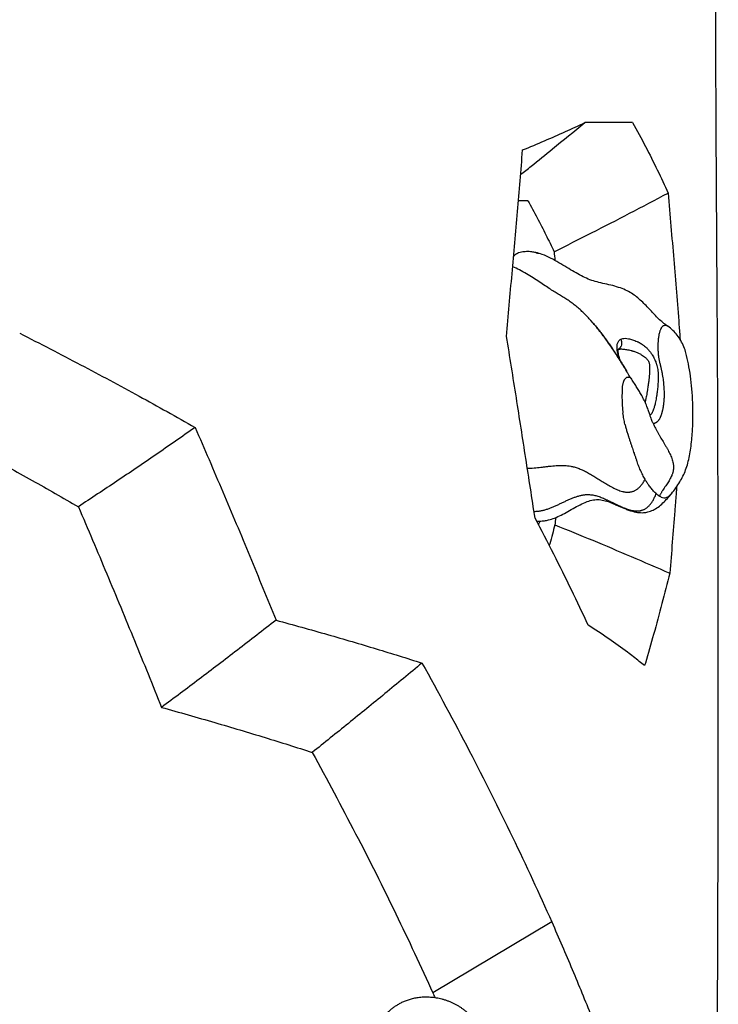
# Model space of a CAD drawing. Extents: x -110 to 150, y -127 to 157.
# Drawn here: x 31 to 41, y -41 to -26 of the extents above; entities that cross this region are included whole.
import ezdxf

# ---------------------------------------------------------------- set-up
doc = ezdxf.new("R2010")
doc.units = 0
doc.header["$LTSCALE"] = 10
doc.header["$MEASUREMENT"] = 0
doc.layers.add('PW_SITE', color=7, linetype='CONTINUOUS')

msp = doc.modelspace()

# ---------------------------------------------------------------- linework, layer by layer
at = {"layer": 'PW_SITE'}
for p, q in [((39.39918014712659, -27.96393771685018), (38.70991558852659, -27.96393771685017)), ((37.88932942962659, -29.09026095515017), (37.74978713142659, -29.09026095515017)), ((38.00372954722658, -29.83997782725017), (38.00405759582658, -29.84005224895017)), ((38.79413714982658, -30.81974055675017), (38.79441820102659, -30.82005405655017)), ((38.79907304792658, -30.82525936615017), (38.79956858722659, -30.82581489135017)), ((39.19150322442658, -31.25335699705018), (39.19149978462659, -31.25340566635018)), ((39.22852756102658, -31.23136617775017), (39.22855838832659, -31.23136615195018)), ((40.16759340112658, -31.28727190105018), (40.16764649122658, -31.28747519505018)), ((39.30930758862658, -31.54806005465018), (39.30942618082658, -31.54825838785018)), ((39.32183537882658, -31.56904680335018), (39.32190607082659, -31.56916551895018)), ((39.64555800942659, -32.17548072255018), (39.64565741452658, -32.17578677225018)), ((40.26139795302659, -32.42952401085018), (40.26139644352659, -32.42954770155018)), ((39.02644423452659, -33.42794885475018), (39.02649121222659, -33.42796332155018)), ((39.12376414272659, -33.46449508005018), (39.12427699812659, -33.46471454235018)), ((39.45565117792658, -33.58763207995018), (39.45580887692658, -33.58765897065018)), ((39.57244114932658, -33.59197262915018), (39.57255546982658, -33.59195988995018)), ((39.57210262172659, -35.80166823425018), (39.49559692842658, -35.74037728875018)), ((38.23199220142658, -39.50304502905018), (36.51683433802658, -40.52769997525018))]:
    msp.add_line(p, q, dxfattribs=at)
for points, start_tangent, end_tangent in [([(40.61892221062659, -30.40223318645018), (40.6087883176266, -28.81123593135018), (40.6005799001266, -27.21175349805018), (40.5952652780266, -25.60670383895018), (40.59342860872659, -23.99886603935018)], (-0.006734834513778423, 0.9999773207448618), (3.061515884555943e-16, 1)), ([(37.8122703394266, -28.35853448085017), (38.12982891212659, -28.22558158815017), (38.42908826102659, -28.09402766825017), (38.70991558852659, -27.96393771685017)], (0.9255519927670995, 0.3786205338922481), (0.9028368865835074, 0.4299832045838526)), ([(37.93300134902659, -28.59291330115017), (38.24241775382659, -28.34229469545017), (38.70991558852659, -27.96393771685017)], (0.7769765919490769, 0.6295294874453442), (0.7774696067775171, 0.6289205120976838)), ([(39.39918014712659, -27.96393771685018), (39.5848227715266, -28.30822489725018), (39.75526951682659, -28.64739470725018), (39.91058140402659, -28.98135392555018)], (0.4867692075964338, -0.8735306168280194), (0.4073142485824991, -0.9132880722431858)), ([(37.57983011932659, -31.05065837865017), (37.65878002082658, -30.14544942205017), (37.73625503532659, -29.24807493005017), (37.8122703394266, -28.35853448085017)], (0.08732338367015434, 0.9961800171978934), (0.08470855098198729, 0.9964057714558524)), ([(37.78186206212659, -28.71538983765017), (37.93300134902659, -28.59291330115017)], (0.7768810535894605, 0.6296473843142129), (0.7769765919608377, 0.6295294874308288)), ([(38.26621087552658, -29.82692989205017), (38.80669804892658, -29.55475117905017), (39.35480131042658, -29.27287949965018), (39.91058140402659, -28.98135392555018)], (0.8951129126447384, 0.4458395155396763), (0.8837492621145764, 0.4679607266768678)), ([(39.91058140402659, -28.98135392555018), (39.99192914272659, -29.93972119445018), (40.06792137222659, -30.88286809985018), (40.08435900702658, -31.09383827305018)], (0.08669390218598207, -0.9962349960344535), (0.07719301958666505, -0.9970161672345604)), ([(37.88932942962659, -29.09026095515017), (38.02227001862659, -29.33798425745017), (38.14790661532659, -29.58355903735017), (38.26621087552658, -29.82692989205017)], (0.4812539118940075, -0.8765812411218457), (0.4277169415305571, -0.9039127269420131)), ([(37.72208029382659, -29.85668739665017), (37.73129092532659, -29.85166754735017), (37.74069649492658, -29.84773318565017), (37.74354300802658, -29.84677924065017)], (0.8542818508599659, 0.519810080020839), (0.9535529860620497, 0.301225335541598)), ([(37.75351661802658, -29.84374641075017), (37.74354291852659, -29.84677895835017)], (-0.9601795758694986, -0.2793835751848518), (-0.9531719387905002, -0.3024289257038076)), ([(37.75628889822659, -29.84294970255017), (37.75351661802658, -29.84374641075017)], (-0.9620068948106544, -0.2730251533041651), (-0.9601795717080136, -0.2793835894869555)), ([(38.00405749072658, -29.84005271185017), (37.94425223542659, -29.82956965965017), (37.86751149332659, -29.82595944855017), (37.79698659272658, -29.83344966485017), (37.75628889822659, -29.84294970255017)], (-0.9751551194873411, 0.2215231205486903), (-0.9620068913849128, -0.2730251653747993)), ([(39.89893444922659, -30.89577560825018), (39.83502452812658, -30.85005533045018), (39.77368047952659, -30.79467641775018), (39.71556666072659, -30.73518708905018), (39.65636952422659, -30.67174220435018), (39.59380451032658, -30.60585740905018), (39.52734417252658, -30.54086006645018), (39.45688275222659, -30.48022413665018), (39.38274503312658, -30.42740160235018), (39.29839257422658, -30.38133816515018), (39.19660692542659, -30.34134712155018), (39.08277235502658, -30.30991607615018), (38.96698452012659, -30.28389878505018), (38.85887630782658, -30.25675275365018), (38.75909644552658, -30.22199577095017), (38.66037920722658, -30.17604889395017), (38.55786535652658, -30.11970428745017), (38.44965139002659, -30.05506314755017), (38.33525227402659, -29.98630801055017), (38.21506551972659, -29.92016277095017), (38.09447789962658, -29.86708300665017), (38.00372923852659, -29.83997918845017)], (-0.8554303731501841, 0.5179178281273361), (-0.975243742200613, 0.2211326373436186)), ([(38.00405759612659, -29.84005224745017), (38.00875151502659, -29.84114110575017), (38.02352508522658, -29.84485382755017), (38.03181121942659, -29.84711959725017)], (0.9751486985944652, -0.2215513837228763), (0.962670540406081, -0.2706758774517306)), ([(38.03181121942659, -29.84711959725017), (38.03973598512658, -29.84940525365017)], (0.962670539523199, -0.2706758805917386), (0.9589811448297082, -0.2834698641145161)), ([(38.26621087552658, -29.82692989205017), (38.27799994162659, -29.95369260145017)], (0.0928622287109554, -0.9956789675788247), (0.09234041000176002, -0.9957274972002665)), ([(37.68048209662659, -29.89440113575017), (37.68747068142659, -29.88626863165017), (37.69878870822659, -29.87467681925017), (37.71032915152659, -29.86479930915017), (37.72208029382659, -29.85668739665017)], (0.6344541166083012, 0.7729605254595997), (0.8542818515232233, 0.5198100789308086)), ([(38.79005120282659, -30.81519373855017), (38.75085152842659, -30.77258083155017), (38.69487815312658, -30.71509076625017), (38.64044173652658, -30.66330940335017), (38.58528369732659, -30.61532825585017), (38.52731787252658, -30.56989024565017), (38.46675328252658, -30.52745465045017), (38.40440048092658, -30.48788855465017), (38.34214297112658, -30.45049291875017), (38.27952410302659, -30.41253241315017), (38.21170531982659, -30.36918727485017), (38.13562660482658, -30.31902887715017), (38.05223937072658, -30.26388036535017), (37.96266305372659, -30.20597971755017), (37.86723909662659, -30.14753331355017), (37.76514038112659, -30.09086780955017), (37.66754057902659, -30.04478463685017)], (-0.6691738716588731, 0.7431058669456689), (-0.9211596275047742, 0.3891849697191114)), ([(40.62351546112659, -40.82932227565018), (40.63378167062658, -37.35816687685018), (40.63266235432658, -33.86937109715018), (40.61892221062659, -30.40223318645018)], (0.005297558639940041, 0.9999859678377775), (-0.006734834514631628, 0.999977320744856)), ([(38.79441806872659, -30.82005417515017), (38.79005120282659, -30.81519373855017)], (-0.6674857861536417, 0.7446225387959022), (-0.6691738725602677, 0.7431058661339546)), ([(38.79587885482658, -30.82168474445017), (38.79429057012658, -30.81991167055017), (38.79413714972658, -30.81974055685017)], (-0.6669204731871715, 0.7451289032401033), (-0.6675947436292677, 0.7445248540368363)), ([(38.79441818932658, -30.82005406715017), (38.79694720072658, -30.82288057775017), (38.79907060522659, -30.82526145305017)], (0.6674521324251969, -0.7446527049041437), (0.665056850044975, -0.7467927330981843)), ([(38.79907302692659, -30.82525929255017), (38.79587885482658, -30.82168474445017)], (-0.6657266129328299, 0.7461957362736551), (-0.6669204754322734, 0.7451289012306465)), ([(38.79907060522659, -30.82526145305017), (38.81028574072658, -30.83795131205018)], (0.6650568448038763, -0.7467927377656486), (0.6594390346351461, -0.751758045916016)), ([(39.30927580132659, -31.54801188555018), (39.26909876362659, -31.48071144725018), (39.21738495072658, -31.39530509405018), (39.16485672032658, -31.31145160165018), (39.11014222032659, -31.22791481895018), (39.05294408372659, -31.14494045875018), (38.99220899392658, -31.06160666225018), (38.92714920542659, -30.97742867065018), (38.85780885662659, -30.89292753155018), (38.79907428922658, -30.82525825845017)], (-0.5133146019329882, 0.8582005123759703), (-0.6658148981698452, 0.7461169622620026)), ([(38.79956859572658, -30.82581488375017), (38.81596234162659, -30.84440336655017), (38.83428426772659, -30.86564581945018), (38.87159270592659, -30.91033694755018), (38.90970225042659, -30.95783993825018), (38.94851089132658, -31.00799907135018), (38.98791661882659, -31.06065862645018), (39.02781742282659, -31.11566288335018), (39.06811129362659, -31.17285612155018), (39.10869622112659, -31.23208262075018), (39.14949294862659, -31.29322120255018), (39.19037675322659, -31.35608343725018), (39.23124545422658, -31.42051334405018), (39.27199687132659, -31.48635494215018), (39.30930759202658, -31.54806005265018)], (0.6655448751924071, -0.746357835830189), (0.5132104281427456, -0.8582628131554692)), ([(38.81028574072658, -30.83795131205018), (38.81502914712658, -30.84337556345018), (38.83334905852659, -30.86463345145018), (38.87065185652659, -30.90935754385018), (38.90875375482658, -30.95689207395018), (38.94755291342658, -31.00707626065018), (38.98694749232659, -31.05974932305018), (39.02683565152658, -31.11475047995018), (39.06711555112658, -31.17191895035018), (39.10768535112658, -31.23109395335018), (39.14846433972659, -31.29214674375018), (39.18932958532659, -31.35488616605017), (39.23017908962659, -31.41915118955018), (39.27091085432659, -31.48478078325018), (39.30929676872658, -31.54806726295018)], (0.6594390359211402, -0.7517580447879472), (0.5143948806557117, -0.8575534425067607)), ([(39.79241548362658, -30.97157864095018), (39.78728005222658, -30.98846297925018), (39.78191507302658, -31.00881989745018), (39.77718686632659, -31.03260061045018), (39.77311537292658, -31.05815341335018), (39.76981788602659, -31.08390486735018)], (-0.2996410873056825, -0.9540520000494043), (-0.1104885686382791, -0.9938773949538567)), ([(39.80308001342658, -30.94519505945018), (39.79924865862658, -30.95371382525018), (39.79242113072658, -30.97156892575018)], (-0.429534205841813, -0.9030505888441928), (-0.3249832158563959, -0.9457197837687626)), ([(39.82853637072658, -30.90694060905018), (39.82206018112659, -30.91423717355018), (39.81561021822658, -30.92299698965018), (39.80925484442659, -30.93330305045018), (39.80308448872658, -30.94519718625018)], (-0.7003003961031121, -0.7138482718462127), (-0.4300519377571511, -0.9028041486564622)), ([(39.82891235482658, -30.90662109105018), (39.82878706272659, -30.90674755445018), (39.82852203862659, -30.90693911435018)], (-0.7049739810649704, -0.7092331675982214), (-0.6992870881944128, -0.7148409391498082)), ([(39.82888727352659, -30.90660505215018), (39.83701891642659, -30.89938664175018), (39.84529459372659, -30.89389791485018), (39.84946645712658, -30.89178000195018), (39.85365026072658, -30.89006797645018), (39.85783794722659, -30.88875302855018), (39.86202145932658, -30.88782634865018), (39.86619345512658, -30.88727928445018), (39.87034945432659, -30.88710381465018), (39.87448569182659, -30.88729207525018), (39.87859840282658, -30.88783620245018), (39.88268382212658, -30.88872833235018), (39.88673818482658, -30.88996060125018), (39.89473868062659, -30.89341410015018), (39.89893476172659, -30.89577509245018)], (0.7040911712855759, 0.7101095848653965), (0.8543441579540371, -0.5197076676072881)), ([(39.89893476172659, -30.89577509245018), (39.90257593322659, -30.89813501475018), (39.90625914622659, -30.90081856585018)], (0.8543441571976919, -0.5197076688506391), (0.7925806473232586, -0.6097671010218939)), ([(40.16759332452659, -31.28727192105018), (40.13944999992658, -31.20199962965018), (40.09330072832658, -31.10828660425018), (40.04119203602659, -31.03235313505018), (39.98057246792659, -30.96512720095018), (39.90625327902659, -30.90082306305018)], (-0.2525897506990871, 0.9675734689633513), (-0.7926098475762982, 0.6097291443953434)), ([(30.55552729102659, -31.00381884985017), (31.43389945462659, -31.45797252725017), (32.27780528182659, -31.91146172525017), (33.08635075352659, -32.36379189105018)], (0.8917538810984502, -0.4525207349347116), (0.8683239887990015, -0.4959974299088573)), ([(37.99064074672658, -33.67234160005018), (37.85812424882658, -32.81041853195018), (37.72121154142658, -31.93652461025017), (37.57983011932659, -31.05065837865017)], (-0.1505447862033417, 0.9886031900348037), (-0.159008844608912, 0.9872771583178347)), ([(39.17810627712659, -31.16376852655018), (39.18499569752659, -31.14076984065018), (39.19401095792659, -31.12296055715018), (39.20445566872658, -31.10932091345018), (39.21578917892658, -31.09899269165018), (39.22771485352659, -31.09127834365018)], (0.2093905368414407, 0.9778320935013606), (0.8791720032790249, 0.4765045526019099)), ([(39.22771481582659, -31.09127835795018), (39.23756608032659, -31.12409494165018), (39.23907266152658, -31.15726264105018), (39.23211877892659, -31.18823260995018), (39.21723881542658, -31.21462489205018), (39.19557625192658, -31.23441131385018), (39.19518998442658, -31.23466066435018)], (0.3987645605450559, -0.9170533382815357), (-0.8415806939465122, -0.5401314058416776)), ([(39.22771481582659, -31.09127835795018), (39.25571703712659, -31.08087395525018), (39.29275281662659, -31.07732222715018), (39.33965633132659, -31.08242880255018), (39.39680296222659, -31.09733688635018), (39.46356531542659, -31.12329760395018)], (0.8773206798764107, 0.4799045995416098), (0.9096434572150189, -0.4153899141119197)), ([(39.46356527622659, -31.12329760955018), (39.47706673582658, -31.12984535725018), (39.49009589192659, -31.13656093585018), (39.50266025162659, -31.14335657575018)], (0.9056189022634014, -0.4240924473074614), (0.8755159332362569, -0.4831892493107086)), ([(39.76981789352659, -31.08390487535017), (39.76781304112659, -31.10385601885018), (39.76622747412658, -31.12425021075018), (39.76506987592659, -31.14491838125018), (39.76427312442658, -31.16570601555018), (39.76367683022659, -31.18658173255018)], (-0.1104886645298127, -0.9938773842936656), (-0.0273883740381398, -0.9996248681218105)), ([(39.21346602402659, -31.38912991995018), (39.20185430702659, -31.35607319355018), (39.18440551552658, -31.29357789065018), (39.17560232832659, -31.24096987545018), (39.17397067792659, -31.19882038385018)], (-0.3492013047713752, 0.9370477302389507), (0.03547882802666, 0.9993704282006021)), ([(39.17397067352658, -31.19882038575018), (39.17476499682658, -31.18613166235018), (39.17616366062659, -31.17447759135018), (39.17810642652658, -31.16376846395018)], (0.03539247399498342, 0.9993734901349518), (0.2093795576860056, 0.977834444485984)), ([(39.22026672722659, -31.40017080655018), (39.21724619272658, -31.39147040645018), (39.19974805702658, -31.33052242185018), (39.19194840022659, -31.28212512825018), (39.19149595382659, -31.25340539035018)], (-0.3333442076905883, 0.9428051968456338), (0.0718472082456278, 0.9974156499009375)), ([(39.19150278472658, -31.25335696615018), (39.19193845882658, -31.24854722075018), (39.19303937572658, -31.24129169485018), (39.19369256462659, -31.23835027335018)], (0.07023349742112922, 0.9975305788997129), (0.2423441819365678, 0.9701903408514722)), ([(39.19387719332659, -31.23842127115018), (39.19485194912659, -31.23569185665018)], (0.3258644555219529, 0.945416499024309), (0.3369710573231493, 0.9415150060017731)), ([(39.19450093492658, -31.23555868765018), (39.19524440302659, -31.23529069865018), (39.19886764192658, -31.23419941105018)], (0.9373313665397388, 0.3484392476469116), (0.9684427850610091, 0.2492359766632344)), ([(39.19485194912659, -31.23569185665018), (39.19532466222658, -31.23331397295018), (39.19470125572659, -31.23407131735018)], (0.3369710650971334, 0.9415150032194407), (-0.6094290938244651, -0.7928405764088335)), ([(39.19886764192658, -31.23419941105018), (39.21040072302658, -31.23229857075018), (39.22852767512659, -31.23137577505018)], (0.9684427864851497, 0.2492359711295276), (0.9999948245413377, 0.003217279990853631)), ([(39.22855838382658, -31.23135957175018), (39.25186551482659, -31.23204052315018), (39.30945724642659, -31.23858079325018), (39.37553649102659, -31.25307936275018)], (0.9999997657611566, 0.0006844542587283615), (0.9647446843752872, -0.2631875642381829)), ([(39.37553649102659, -31.25307936275018), (39.38893076582659, -31.25687888755018), (39.40186673002658, -31.26082502475018), (39.41431490142659, -31.26488490545018)], (0.9647267537631832, -0.2632532821705191), (0.947715312055954, -0.3191170432532328)), ([(39.41431490142659, -31.26488490545018), (39.46308933042658, -31.28339974265018), (39.50574770602658, -31.30343196295018), (39.54237556442659, -31.32437585235018), (39.57269879812658, -31.34569393155018), (39.59675427262658, -31.36714549675018), (39.61476214762659, -31.38855109755018), (39.62724038192658, -31.40953352075018), (39.63524930112658, -31.42972946645018), (39.64008369662659, -31.44904512085018)], (0.9477228758553138, -0.3190945793656383), (0.1890022680492875, -0.9819766507775148)), ([(39.50266050372659, -31.14335655515018), (39.55111423372659, -31.17458618295018), (39.59257234542659, -31.20831566865018), (39.62756355262658, -31.24347372305018), (39.65647961632659, -31.27880721805018), (39.68007996022659, -31.31335355425018), (39.69915905812658, -31.34622215485018), (39.71438620642658, -31.37648178565018), (39.72647196682659, -31.40369847365018), (39.73613247312659, -31.42813518575018)], (0.869526072356963, -0.493887041226507), (0.349284918944185, -0.9370165662346394)), ([(39.76367938662658, -31.18657685415018), (39.76404484242659, -31.23945990115018), (39.76699061062659, -31.29106422975018), (39.77261259172658, -31.34025093045018), (39.78082583912659, -31.38796029095018), (39.79133671752659, -31.43619553395018), (39.80350732692659, -31.48702166785018)], (-0.01585635877800524, -0.9998742800403975), (0.2331160603540306, -0.9724489202035325)), ([(40.26139720602659, -32.42954775025018), (40.26958430632659, -32.21886018305018), (40.26716926112658, -32.00849724055018), (40.25471655262659, -31.80855431785018), (40.23361596662659, -31.62319027385018), (40.20375704642659, -31.44616784445018), (40.16764702772659, -31.28747505465018)], (0.0637743208977474, 0.9979643460535207), (-0.2522947128393578, 0.9676504419847624)), ([(39.30929676872658, -31.54806726295018), (39.31142288142659, -31.55161391645018), (39.32183538182659, -31.56904680155018)], (0.5143948789592511, -0.8575534435243659), (0.511641479598013, -0.8591990435020026)), ([(39.32183537912658, -31.56904680325018), (39.32154224972659, -31.56855457775018), (39.32104712472659, -31.56772330335018), (39.32055631942659, -31.56689945815017), (39.32006992302659, -31.56608318595018), (39.31958803112659, -31.56527464085018), (39.31911074402659, -31.56447398495018), (39.31863811922658, -31.56368130795018), (39.31817017322659, -31.56289663165018), (39.31770693512659, -31.56211999835018), (39.31724844982659, -31.56135147665018), (39.31679477922658, -31.56059116435018), (39.31634600472658, -31.55983919115017), (39.31590222892659, -31.55909572245018), (39.31546357872659, -31.55836096445018), (39.31503020902659, -31.55763516955018), (39.31460308862658, -31.55691995345018), (39.31418292442659, -31.55621649165018), (39.31376883532658, -31.55552330165018), (39.31336003472659, -31.55483905925018), (39.31295586002658, -31.55416264865018), (39.31255579252658, -31.55349319535018), (39.31215948802658, -31.55283011645018), (39.31176682672658, -31.55217320515018), (39.31137800192658, -31.55152277655018), (39.31099367702659, -31.55087993215018), (39.31061528192659, -31.55024705315018), (39.31024582562658, -31.54962915895018), (39.30988695922659, -31.54902899515018), (39.30953976002658, -31.54844834215018), (39.30942617302659, -31.54825839245018)], (-0.5116374075399523, 0.8592014683447631), (-0.5132083311369863, 0.8582640670863425)), ([(39.64417946452659, -31.48574454505018), (39.64476922182659, -31.51662737155018), (39.64367073042659, -31.55300184735018), (39.64096556002659, -31.59492198725018), (39.63666379812658, -31.64235564185018), (39.63061054252658, -31.69594190455018), (39.62260166222659, -31.75610203205018), (39.61262379382659, -31.82253831995018)], (0.05160352059282079, -0.9986676507539566), (-0.1553189828609439, -0.9878643700240646)), ([(39.64008369662659, -31.44904512085018), (39.64195208652659, -31.46057225335018), (39.64329323172659, -31.47279973295018), (39.64417946452659, -31.48574454505018)], (0.1890016515249002, -0.9819767694405303), (0.05151442971935052, -0.9986722503057198)), ([(39.73613244392659, -31.42813516695018), (39.74092876062659, -31.44235101975018), (39.74561989182659, -31.45676714595018), (39.75017883392658, -31.47144361465018)], (0.3231409884216777, -0.9463508343113886), (0.2902229061702976, -0.9569590716086381)), ([(39.75017892842659, -31.47144366355018), (39.75853596652659, -31.50612942785018), (39.76474448122659, -31.54685988635018), (39.76819634972659, -31.59431065405018), (39.76867239102658, -31.64878476635018), (39.76611338722658, -31.71100857275018), (39.76041190302659, -31.78121449785018), (39.75154903542659, -31.85863650785017)], (0.2749757348034411, -0.9614511663466366), (-0.1284006192845032, -0.991722380995486)), ([(39.80349912982659, -31.48702176955018), (39.80443581402659, -31.49095052265018), (39.80724278672659, -31.50284187015018)], (0.2323461740539757, -0.9726331556154558), (0.2277668912180866, -0.9737156891335624)), ([(39.80721996342659, -31.50283864785018), (39.81097014012659, -31.51914786155018), (39.81474206892658, -31.53626071055018)], (0.2277257468338738, -0.9737253125132131), (0.209878791689487, -0.9777274123184646)), ([(39.81490473392658, -31.53646714485018), (39.81591907272659, -31.54122607495018), (39.81892890192658, -31.55578513775018)], (0.2099669306293269, -0.977708488273524), (0.1979874981085582, -0.9802045452826229)), ([(39.25078663292658, -31.79981925905018), (39.25364617582659, -31.77558419055018), (39.25712732752659, -31.75329351915018), (39.26129289332658, -31.73286433625018), (39.26620562272659, -31.71421427795018), (39.26896149332659, -31.70553357085018), (39.27192594742658, -31.69728409275018), (39.27510509012659, -31.68947288235018), (39.27850502672658, -31.68210697835018), (39.28213186222658, -31.67519341975018), (39.28599170182659, -31.66873924515018), (39.29443508462658, -31.65723688355018)], (0.1013056061024326, 0.9948553533917476), (0.646380749413437, 0.7630150239593736)), ([(39.29440375622659, -31.65721814065018), (39.30880478312659, -31.64432733615018), (39.32479420042658, -31.63683921795018), (39.34290673472658, -31.63675105195018), (39.36234803782659, -31.64535292175018), (39.38286517672658, -31.66552600315018), (39.38401139682659, -31.66700836375018)], (0.6461026575184106, 0.7632505197821012), (0.6073232002204977, -0.7944548637109181)), ([(39.38401078562659, -31.66700209565018), (39.37921602892659, -31.66053905865018), (39.36797827382659, -31.64408850565018), (39.35363077142658, -31.62157799105018), (39.33577795562658, -31.59234590565018), (39.32183495872658, -31.56904705355018)], (-0.6102434766806457, 0.7922139226046955), (-0.5115962581484614, 0.8592259706552712)), ([(39.38401139682659, -31.66700836375018), (39.39338099222658, -31.68045665635018)], (0.6073231977831918, -0.7944548655741233), (0.5380992701784443, -0.8428814717582928)), ([(39.64565812392658, -32.17578653805018), (39.62865843662659, -32.12464536565018), (39.60485178652658, -32.05988260685018), (39.57429693432658, -31.98912968205018), (39.53937226212658, -31.91992513905018), (39.50485348372658, -31.85898556275018), (39.47038220232659, -31.80233155665018), (39.43405914842658, -31.74451445315018), (39.39335606052659, -31.68042053295018)], (-0.309379080834419, 0.9509387910596824), (-0.5370332954926473, 0.8435610467134594)), ([(39.81890928782659, -31.55578909955018), (39.82739935152659, -31.60140040105018), (39.83448968872658, -31.64557138555018)], (0.1960291937593592, -0.9805980599583377), (0.1468239502185907, -0.9891626396312232)), ([(39.83448968872658, -31.64557138555018), (39.84034903152659, -31.68831527805018), (39.84488629542659, -31.73014772495018), (39.84793307562659, -31.77145650995018)], (0.1495277998688462, -0.988757521876007), (0.05566513283743513, -0.9984494944593796)), ([(39.24816224382658, -31.83117044465018), (39.24695313592659, -31.85210772075018), (39.24609860642659, -31.87356193475018), (39.24558187352659, -31.89543137825018), (39.24538616602658, -31.91761418365018), (39.24589074302659, -31.96251241035018), (39.24747816862659, -32.00744167495018), (39.24872496422658, -32.03119413985018), (39.25022528092659, -32.05461712715018)], (-0.06727281224982917, -0.9977346183890781), (0.06964032145196887, -0.9975721656241551)), ([(39.25056557882658, -31.80205246405018), (39.24988873472658, -31.80919412685018), (39.24815968642659, -31.83117027225018)], (-0.0985646532924176, -0.9951306492724187), (-0.06727221003690094, -0.9977346589934375)), ([(39.25056486442659, -31.80205239325018), (39.25063628122659, -31.80131094355018), (39.25071102272658, -31.80056652945018), (39.25078912062659, -31.79981951235018)], (0.09375732618719733, 0.9955950802340416), (0.1060926383612034, 0.994356250086235)), ([(39.61262379382659, -31.82253831995018), (39.60518874532659, -31.86816196995018), (39.59830485882658, -31.90689459235018), (39.59189280132659, -31.93970494385018), (39.58591618912659, -31.96738842455018), (39.58030652682659, -31.99071939215018), (39.57839240662658, -31.99809682345018)], (-0.1552956508805818, -0.9878680381597417), (-0.255910334107138, -0.9667005228596771)), ([(39.84793307562659, -31.77145650995018), (39.85223822672658, -31.83796229185018), (39.85287534022659, -31.90440744305018), (39.85040743992658, -31.96570139435018)], (0.08995610409659324, -0.995945731119805), (-0.06720533931056082, -0.997739165497753)), ([(39.75154886982659, -31.85863652005018), (39.74400472362659, -31.91200102805018), (39.73645875192658, -31.95759558105018), (39.72908346372658, -31.99634070235018), (39.72195101142658, -32.02917991345018), (39.71506503232659, -32.05693220425018), (39.70841684712659, -32.08040169825018), (39.70195454142659, -32.10040817035019)], (-0.128625293042732, -0.9916932660806322), (-0.3263962708191, -0.9452330265047794)), ([(39.85040935502658, -31.96570152215018), (39.84881019962658, -31.98667011555018), (39.84680162382659, -32.00756104125018), (39.84428316672658, -32.02925709385018), (39.84277981112659, -32.04064727735018), (39.84107023902659, -32.05253573755018), (39.83926095922659, -32.06413933455018), (39.83723680082659, -32.07616584995018), (39.83499508652659, -32.08850974475018), (39.83253313902658, -32.10106547935018), (39.82985098582658, -32.11372578535018), (39.82695947442659, -32.12637648135019), (39.82387215672659, -32.13890165735018), (39.82060258512659, -32.15118540345018), (39.81716541262659, -32.16312170245018), (39.81357969542658, -32.17464410815018), (39.80986559062659, -32.18569606685018), (39.80604325542659, -32.19622102505019), (39.80213541222659, -32.20616648215018), (39.79817504582658, -32.21549614915018), (39.79017502532659, -32.23231515045018)], (-0.06659903849608292, -0.9977798194348277), (-0.4568169643031539, -0.8895607124445475)), ([(39.25022314782659, -32.05461727605018), (39.25234929542658, -32.08233216025018), (39.25478907622659, -32.10922988305018), (39.25993965822659, -32.15566451185018)], (0.0696407448519159, -0.9975721360665957), (0.1234281567680072, -0.9923535106588036)), ([(39.70141004522658, -32.10197616265018), (39.69183490852659, -32.12677542475018), (39.68022595392658, -32.15052742525018), (39.66648359352659, -32.17090608565018), (39.65609371532658, -32.18145341025018)], (-0.3297424012522662, -0.944070944800437), (-0.7757154993175884, -0.6310827712102942)), ([(39.70195454482658, -32.10040816945018), (39.70168280432658, -32.10119290705018), (39.70141004352659, -32.10197616315018)], (-0.3263988882451715, -0.9452321226832677), (-0.3296992619152352, -0.9440860112789243)), ([(39.28821320742659, -32.31612365395018), (39.28013122782659, -32.27906001015018), (39.27274036232659, -32.24051969725019), (39.26598645482659, -32.19956929905018), (39.25993607602658, -32.15566495745018)], (-0.2250951644877927, 0.9743367831115756), (-0.1234283725107782, 0.992353483824862)), ([(39.66148168432659, -32.22189178885018), (39.65422119382659, -32.20123149925018), (39.64555803622659, -32.17548071375018)], (-0.3356574748796723, 0.941984107911276), (-0.3098738735936939, 0.9507776724681957)), ([(39.65609371532658, -32.18145341025018), (39.65041597492659, -32.18547714875018), (39.64913533142659, -32.18622717765018)], (-0.7757155002562236, -0.6310827700565409), (-0.8709083649513609, -0.4914454393498297)), ([(39.68834061892659, -32.29639045465018), (39.67668749862658, -32.26398521145018), (39.66521033622659, -32.23230128275018), (39.66148168432659, -32.22189178885018)], (-0.3349520165675429, 0.9422351864568296), (-0.3356574744913131, 0.94198410804966)), ([(39.79017428812659, -32.23231267605018), (39.78467589162658, -32.24247957305018), (39.77902370342659, -32.25188428335018), (39.77322737802659, -32.26053026965018), (39.76729645262658, -32.26842122325018), (39.76124046442659, -32.27556083525018), (39.75506895062659, -32.28195279655018), (39.74879144852659, -32.28760079845018), (39.74241749522659, -32.29250853205019), (39.73688468362658, -32.29612911265018), (39.73129469062658, -32.29921295505018), (39.72565418962658, -32.30176447915018), (39.71996985432659, -32.30378810485018), (39.71424835812658, -32.30528825215018), (39.70849637472659, -32.30626934095018), (39.70272057762659, -32.30673579115018), (39.69692787322658, -32.30669203465018)], (-0.4568825002549453, -0.8895270546536457), (-0.99868779500274, 0.05121218714881724)), ([(29.33514670072659, -32.36699199275017), (30.04690887292659, -32.74771281805017), (30.73594859702659, -33.12807909555017), (31.40162420192659, -33.50773660765017)], (0.8847648075917633, -0.4660378045256738), (0.8650370076692762, -0.5017080579007922)), ([(33.08635075352659, -32.36379189105018), (32.51848944142659, -32.75877002605018), (31.95688046782659, -33.14007627275016), (31.40162420192659, -33.50773660765017)], (-0.8177806129060985, -0.5755300766727365), (-0.8370426849283042, -0.5471375911121589)), ([(33.08635075352659, -32.36379189105018), (33.48544953992659, -33.29370284095017), (33.87458519552658, -34.22099354545018), (34.25373825422659, -35.14556718335017)], (0.3980717010413954, -0.9173543049607441), (0.3756108353120925, -0.9267774815974719)), ([(39.28817344562658, -32.31613283985018), (39.30119279722658, -32.36930546795018), (39.31636290652659, -32.42197278805018), (39.33295423212658, -32.47495701485018)], (0.2052244058039903, -0.9787149448447178), (0.310784337099566, -0.950480455250703)), ([(39.69692785062659, -32.30669247515018), (39.69166838172659, -32.30621411595018)], (-0.9986742465744308, 0.05147571494397075), (-0.9916673569480118, 0.1288248934163921)), ([(39.69692731002658, -32.30669260775018), (39.71151597342659, -32.34127946865018), (39.72802625202658, -32.37605661645018), (39.74613333722658, -32.41098839025017), (39.76551242012658, -32.44603912915018), (39.78583866852659, -32.48117316975019), (39.80678715682659, -32.51635483835018), (39.84925105692659, -32.58671835475018), (39.87011665242659, -32.62182885915018), (39.89030518252659, -32.65684434035018), (39.90949218892658, -32.69172917545018), (39.92735321332658, -32.72644774185018), (39.94356307902659, -32.76096433845018), (39.95779373432659, -32.79524295135018), (39.96971973142659, -32.82924785195018), (39.97902891262659, -32.86294476655018), (39.98540031512658, -32.89629889055018), (39.98736964722659, -32.91283546795018), (39.98846446642658, -32.92927184295018), (39.98864231102658, -32.94560359645018), (39.98788167232659, -32.96182827005018), (39.98616628002658, -32.97794389525018), (39.98347986342658, -32.99394850395018), (39.97982185372658, -33.00984142525018), (39.97525448682659, -33.02562717825018), (39.96985570052659, -33.04131157935018), (39.96370343212659, -33.05690044485018), (39.94943187152658, -33.08781324905018), (39.93297166572658, -33.11840419085018), (39.91484032642659, -33.14871062855018), (39.89557128182658, -33.17877129785018), (39.85576970542658, -33.23831165175018), (39.83631150582659, -33.26786945505018), (39.82692738502659, -33.28261229295018), (39.81786233582659, -33.29733756005018), (39.80918317232658, -33.31205010995019), (39.80095670872659, -33.32675479645018), (39.79324975932659, -33.34145647325018), (39.78612913802658, -33.35615999395018)], (0.3650426888554998, -0.930990781540369), (-0.4199621739296336, -0.9075416092214705)), ([(39.33299128882658, -32.47494511715018), (39.33411853862658, -32.47845245115018), (39.33734079772658, -32.48841906105018)], (0.3055415870134011, -0.9521787324895112), (0.3087260778582627, -0.9511509916150295)), ([(39.33727881382659, -32.48843919285018), (39.35192549302658, -32.53317410115018), (39.36648653882659, -32.57724950705018), (39.38090843072658, -32.62092948445018), (39.39523632612659, -32.66414013145017), (39.41992980312659, -32.73725262035018)], (0.3086969699505507, -0.9511604390129716), (0.3245368590165248, -0.9458730502238069)), ([(39.95807678982658, -33.32033058865018), (40.02349706032659, -33.23694114925018), (40.07980000732658, -33.15109171815018), (40.12506888872659, -33.06667151215018), (40.16374939542658, -32.97592590145018), (40.19552486872659, -32.87754524015018), (40.22009445952659, -32.77236002165018), (40.23822262612659, -32.66392007595018), (40.25245177602659, -32.54264759775018), (40.26139880292659, -32.42952406495018)], (0.6464825292082864, 0.7629287905358253), (0.06357695168527148, 0.9979769392197441)), ([(39.41984405272659, -32.73728204195018), (39.42378345762658, -32.74873068125018), (39.43816370842659, -32.78990395385018), (39.45264872582658, -32.83026096205018), (39.45538864832659, -32.83775503765018)], (0.3245196351070371, -0.9458789597141887), (0.3443311282859115, -0.9388482700060491)), ([(37.88030297152659, -32.95389990385018), (37.92637559032659, -32.95180431155018), (37.97608346482659, -32.94810707255018), (38.07524067632659, -32.93783096725017), (38.12459598272659, -32.93206122505018), (38.17373973592659, -32.92640977245018), (38.22262492082659, -32.92128117155018), (38.27120452202659, -32.91707998425017), (38.31943152442658, -32.91421077265017), (38.36725891282659, -32.91307809875018), (38.41463967182658, -32.91408652455018), (38.46152678642659, -32.91764061215017), (38.50787324132659, -32.92414492345018), (38.53082902912659, -32.92862983865017), (38.55363202122659, -32.93400402055018), (38.58380049962658, -32.94260101805018), (38.61374693432658, -32.95275298235018), (38.67321383642658, -32.97725839315017), (38.70285438542659, -32.99138013065018), (38.73251305432659, -33.00659341685017), (38.76224988392659, -33.02278239745018), (38.79212491512659, -33.03983121775018), (38.82219818882659, -33.05762402325018), (38.85252974582659, -33.07604495955018), (38.88317962702659, -33.09497817225018), (38.91420787332659, -33.11430780655018), (38.94567452552658, -33.13391800825018), (38.97763962462659, -33.15369292265018), (39.01016321142659, -33.17351669545018), (39.04330532672658, -33.19327347195019), (39.07709462582659, -33.21277592635018), (39.11143422122659, -33.23155084715018), (39.14619583962659, -33.24905355145018), (39.18125120802658, -33.26473935645019), (39.21647205302659, -33.27806357905018), (39.25173010162658, -33.28848153655018), (39.26933299192659, -33.29243045245018), (39.28689708062659, -33.29544854595018), (39.30440633352659, -33.29746773175018), (39.32184471672659, -33.29841992445018), (39.33919349812659, -33.29823715915018), (39.35643937612659, -33.29685161585018), (39.37356632382659, -33.29419524085018), (39.39055831472659, -33.29019998085018), (39.40739932202658, -33.28479778215018), (39.42407331922659, -33.27792059125018), (39.44056427962659, -33.26950035475019), (39.45685617662659, -33.25946901895018), (39.47293298342659, -33.24775853055018), (39.48877867352658, -33.23430083585018), (39.50437722022659, -33.21902788135018), (39.51971259692658, -33.20187161355018), (39.53476877682658, -33.18276397905018), (39.54952973342658, -33.16163692405018), (39.56397944002659, -33.13842239535018), (39.57108256622659, -33.12601106155018), (39.57810187002659, -33.11305233925018)], (0.9995743370649489, 0.02917438398951825), (0.4663315818253692, 0.8846100020869361)), ([(39.57811643472658, -33.11299787385018), (39.56112315862659, -33.08221969735018), (39.54455451152658, -33.05006511045018), (39.52839594392658, -33.01656012595019), (39.51262554482658, -32.98171788985018), (39.49793349702659, -32.94729629015018), (39.48352713172659, -32.91176707805018), (39.46935952232658, -32.87522509955019), (39.45538103862658, -32.83775782855018)], (-0.4965868748418637, 0.8679870250958774), (-0.344329602267765, 0.9388488296856543)), ([(39.63229575762659, -33.19822695515018), (39.61817838542659, -33.17780315895018), (39.60447811802658, -33.15684829805019), (39.59114285772658, -33.13530404995018), (39.57808592352659, -33.11306146285018)], (-0.579338394054627, 0.8150871273515525), (-0.4966027891681076, 0.8679779201053769)), ([(39.73805451852658, -33.31884981175018), (39.73190869502659, -33.31321498615018), (39.71138587052658, -33.29325636165018), (39.69078345762659, -33.27138028765018), (39.67018926522658, -33.24754100435018), (39.64966964862658, -33.22170049025018), (39.63235477012658, -33.19816807895018)], (-0.7419770334796619, 0.670425299186062), (-0.579369577392378, 0.8150649623141567)), ([(40.03427496402659, -33.22152581935018), (40.03034403992659, -33.27250535575018)], (-0.07677328681194123, -0.9970485757635339), (-0.07698601261942979, -0.997032172931727)), ([(37.97583179162658, -33.57548787215018), (38.00535436662658, -33.57486208045018), (38.03765823512659, -33.57209647855017), (38.06175017922658, -33.56870180585017), (38.08573082712658, -33.56426224455017), (38.13337709292658, -33.55256145535018), (38.18063474982658, -33.53762010845018), (38.22754151532659, -33.52006420135017), (38.27413510672659, -33.50051973145018), (38.32045324162658, -33.47961269625018), (38.36653363732658, -33.45796909325018), (38.41241401122659, -33.43621491995018), (38.45813208072659, -33.41497617375018), (38.50372556342658, -33.39487885215018), (38.54923217652659, -33.37654895255017), (38.59468963752659, -33.36061247255018), (38.64013566392659, -33.34769540965018), (38.68560797292659, -33.33842376115017), (38.70836577022659, -33.33535059155017), (38.73114428222658, -33.33342352465018), (38.75394822352659, -33.33272081015018), (38.77678230892658, -33.33332069765017), (38.80728187872658, -33.33621464845017), (38.83784909262658, -33.34134443505018), (38.86848962372659, -33.34849104585018), (38.89920914502659, -33.35743546915018), (38.93001332952659, -33.36795869325018), (38.96090785042659, -33.37984170655018), (38.99189838062659, -33.39286549715018), (39.02299059322658, -33.40681105365018), (39.03577404482658, -33.41274657735018)], (0.9999416267899331, -0.01080476805406907), (0.9056472910070077, -0.4240318199046726)), ([(39.12737048502659, -33.45710808505018), (39.14848972832658, -33.46743070355019), (39.18017544842658, -33.48269991375018), (39.21199688912658, -33.49757681955018), (39.24395972352659, -33.51184240945018), (39.27606962472659, -33.52527767165018), (39.30831362382659, -33.53763192535018), (39.34060418552659, -33.54852781245018), (39.37283513262658, -33.55755630585018), (39.40490028782658, -33.56430837835018), (39.43669347402658, -33.56837500275018), (39.46810851402658, -33.56934715185018), (39.48364104882658, -33.56854497725018), (39.49903923062658, -33.56681579855018), (39.51428978722658, -33.56410848745018), (39.52937944652658, -33.56037191555018), (39.54429561012658, -33.55555471025018), (39.55902431432658, -33.54960588215018), (39.57355228542659, -33.54247429585018), (39.58786624942658, -33.53410881615018), (39.60195293222658, -33.52445830745018), (39.61579905992659, -33.51347163455018), (39.62939135862658, -33.50109766205018), (39.64271655432658, -33.48728525455018), (39.65576137312658, -33.47198327665019), (39.66851254102659, -33.45514059305018), (39.68095678402658, -33.43670606835018), (39.69308082822658, -33.41662856725018), (39.70487139962658, -33.39485695425018), (39.71631522422658, -33.37134009405018), (39.72739902822659, -33.34602685125018), (39.73280177432659, -33.33268060665018), (39.73810953752658, -33.31886609055018)], (0.8979050679605626, -0.4401891513096815), (0.3505926311571798, 0.9365280598990537)), ([(39.57244075802658, -33.59196913025018), (39.63601592812658, -33.57906497485018), (39.71156115772658, -33.54758193595018), (39.78461021892659, -33.49949418815018), (39.85309123432658, -33.43864456555018), (39.91513575572658, -33.37160180605018), (39.95230605012658, -33.32730009275019)], (0.993803302859556, 0.1111530261641024), (0.6340129309802083, 0.7733224446179522)), ([(39.75543338242659, -33.33377477415018), (39.74666197602659, -33.32638927435018), (39.73812633082659, -33.31884749555018)], (-0.7736692385524985, 0.6335897010823307), (-0.7421452309535995, 0.67023910373301)), ([(39.78612907812659, -33.35616008945018), (39.77945491122659, -33.35181859085018), (39.77255265022659, -33.34701495515018), (39.76403807422659, -33.34067075795019), (39.75541530882658, -33.33381692355018)], (-0.8471946481196707, 0.5312826255369051), (-0.773885213577896, 0.6333258846798341)), ([(39.81042839182659, -33.36918089455018), (39.79803077212658, -33.36311705875018), (39.78612597102659, -33.35616504425018)], (-0.9157021756751403, 0.4018575935126951), (-0.8471976931076972, 0.5312777699028977)), ([(39.81040075932658, -33.36925170425018), (39.85034315882659, -33.37924975365018), (39.89351289652659, -33.37224793455018), (39.93652250422659, -33.34338649435018), (39.94984598722658, -33.32979903685018)], (0.9129127250739875, -0.4081548191532058), (0.6710120364373027, 0.7414464558929822)), ([(40.02585083092659, -33.33060418035018), (40.00725382382658, -33.56915046875018), (39.93507896272658, -34.46769310495018)], (-0.07722813043829332, -0.9970134481886421), (-0.08190124061997815, -0.9966404501047048)), ([(39.94984598722658, -33.32979903685018), (39.95418908992659, -33.32487141735018)], (0.6710120414183718, 0.7414464513850945), (0.6514300936269509, 0.7587086615540789)), ([(39.95230605012658, -33.32730009275019), (39.95803474172659, -33.32029503095018)], (0.6340129295860558, 0.7733224457609564), (0.632158056177324, 0.7748394620888298)), ([(39.95408905842659, -33.32501759855018), (39.95807678982658, -33.32033058865018)], (0.6495154865962068, 0.7603483627073139), (0.6464825274553458, 0.7629287920212137)), ([(40.03034403992659, -33.27250535575018), (40.02585083092659, -33.33060418035018)], (-0.07698601228549752, -0.9970321729575116), (-0.07722813090886123, -0.9970134481521923)), ([(31.40162420192659, -33.50773660765017), (31.81158606032659, -34.47572712845017), (32.21173854662658, -35.44163235495018), (32.60193163922658, -36.40509015865018)], (0.3935725985640792, -0.9192935383540549), (0.3716559142513301, -0.9283705517744562)), ([(38.12569520632658, -33.71094698125018), (38.18468206062659, -33.69961802615018), (38.27357406902658, -33.67135234745017), (38.36619227022658, -33.63014329465017), (38.46368157772658, -33.57802756815018), (38.56388597782659, -33.52113120975017), (38.66675238482659, -33.46701450985018), (38.76725322562659, -33.42657299745017), (38.85442186872659, -33.40761275465018), (38.93857514452658, -33.40838768945018), (39.02644628562659, -33.42794221445018)], (0.9906801970354675, 0.136208469640354), (0.9554529927604921, -0.2951433187877021)), ([(39.02649120272659, -33.42796335245018), (39.06220780022659, -33.43996617635018), (39.10151623612659, -33.45517842055018), (39.12427702202659, -33.46471448645018)], (0.9557435070706456, -0.2942012044372065), (0.9193082249667557, -0.3935382923026334)), ([(39.03577404482658, -33.41274657735018), (39.05419016122659, -33.42145936415018), (39.08550275772659, -33.43659141715018), (39.11693405572659, -33.45198820085018), (39.12656298862659, -33.45671218935018)], (0.9056472911956612, -0.4240318195017463), (0.8978803169060725, -0.4402396353267738)), ([(39.11281156782658, -33.45983549295018), (39.11679252422658, -33.46152286545018), (39.12142296162659, -33.46349461675018)], (0.9210211055479632, -0.3895126739083182), (0.9197223959894864, -0.3925693751623509)), ([(39.12142296162659, -33.46349461675018), (39.12376414722658, -33.46449506975018)], (0.9197224013169022, -0.3925693626811333), (0.9193968936340214, -0.3933310971384186)), ([(39.12376409372659, -33.46449519465018), (39.15731210692658, -33.47917081225018), (39.20188525252659, -33.49917294835018), (39.24880684062659, -33.51992101225018), (39.29924865502659, -33.54088951525018), (39.35347073932658, -33.56092403105018), (39.41065497932658, -33.57801237205018), (39.45580888112659, -33.58765894595018)], (0.9194260130877108, -0.3932630245238383), (0.9857947611752995, -0.1679544248876296)), ([(39.12656298862659, -33.45671218935018), (39.12737048502659, -33.45710808505018)], (0.8978803212779242, -0.4402396264102678), (0.8979050804624216, -0.4401891258081828)), ([(38.75686001572658, -35.21699690445018), (38.51644102882658, -34.70922216975018), (38.26106313462658, -34.19430234395018), (37.99064074672658, -33.67234160005018)], (-0.4194667989690339, 0.9077706783999316), (-0.4676193497993738, 0.883929942751806)), ([(38.28705480302658, -33.66589061215017), (38.27779785832658, -33.77027537795018)], (-0.08813619536987269, -0.9961084333875122), (-0.08853229917377699, -0.996073306540741)), ([(39.45565120292658, -33.58763193345018), (39.48766520252659, -33.59202357345018), (39.53572044132658, -33.59423249925018), (39.57255534842658, -33.59195880075018)], (0.9857442193424053, -0.168250806931295), (0.9938415030167771, 0.1108109510894732)), ([(39.45580885472658, -33.58765910145018), (39.45825743552658, -33.58806903495018)], (0.985803462240594, -0.1679033467041615), (0.9867386342480838, -0.1623171823382435)), ([(39.57255546852658, -33.59195987765018), (39.58216816202658, -33.59071038075018)], (0.9938243105832766, 0.1109650381592109), (0.989130588883528, 0.1470397161821433)), ([(38.01219537912658, -33.71364629005018), (38.09570964922658, -33.71419744705018)], (0.9955745545804596, -0.09397503004479173), (0.9969090450008171, 0.07856434302887544)), ([(38.04075677032658, -33.76768404695017), (38.06198583262658, -33.72541266105018), (38.06649087072658, -33.71562837735018)], (0.4769062223787862, 0.8789541825694875), (0.4132380967452696, 0.9106230149729072)), ([(38.09570964922658, -33.71419744705018), (38.12569520632658, -33.71094698125018)], (0.9969090450911722, 0.07856434188235424), (0.9906801972004639, 0.1362084684402923)), ([(38.27779785832658, -33.77027537795018), (38.24126298802658, -33.90610227845018)], (-0.2576421377157986, -0.9662404094598993), (-0.2618453783099228, -0.9651098371987169)), ([(38.27779785832658, -33.77027537795018), (38.82316970882658, -33.99346527535018), (39.37558296122658, -34.22597115265018), (39.93507896272658, -34.46769310495018)], (0.927438210850553, -0.3739764231262788), (0.9161806024315681, -0.4007656468912089)), ([(38.24126298802658, -33.90610227845018), (38.20376479962658, -34.04313268255017), (38.19678586212658, -34.06838147665018)], (-0.2618453784279475, -0.9651098371666954), (-0.2667997041950229, -0.9637520001750701)), ([(39.93507896272658, -34.46769310495018), (39.82262946672658, -34.90679325415018), (39.70165525772659, -35.35146774995018), (39.58265488652658, -35.76588794205018)], (-0.2407155193941138, -0.9705957133239473), (-0.282332663136205, -0.9593165626248816)), ([(34.25373825422659, -35.14556718335017), (33.69595544732659, -35.57818782065018), (33.14534045342658, -35.99800048675018), (32.60193163922658, -36.40509015865018)], (-0.7876875126144218, -0.6160749812087042), (-0.8029089051444259, -0.5961017447045255)), ([(34.25373825422659, -35.14556718335017), (34.99857167782659, -35.35388889705018), (35.70098455592658, -35.56054723205018), (36.35960412542659, -35.76512168175018)], (0.9646914001432931, -0.2633828059869757), (0.9525226939078538, -0.3044675969467444)), ([(39.49559408572658, -35.74038088815018), (39.32543144722658, -35.60984702675018), (39.05364194492658, -35.41491603235018), (38.75686001572658, -35.21699690445018)], (-0.7847649363951429, 0.6197935096503735), (-0.8404618369581448, 0.5418707416136626)), ([(36.35960412542659, -35.76512168175018), (35.82549906702658, -36.20628154605018), (35.29767614162658, -36.63642284935018), (34.77618840122658, -37.05558227065018)], (-0.7689308676552548, -0.6393319331669092), (-0.7815754910966297, -0.6238106697685303)), ([(36.35960412542659, -35.76512168175018), (37.04193483232658, -37.03233553455018), (37.66611741722658, -38.27870868565018), (38.23199220142658, -39.50304502905018)], (0.4865766827047963, -0.8736378722605816), (0.4046141137343587, -0.914487517119266)), ([(39.58265488652658, -35.76588794205018), (39.57210262172659, -35.80166823425018)], (-0.2823326636638928, -0.9593165624695797), (-0.2834128812246183, -0.9589979868362396)), ([(32.60193163922658, -36.40509015865018), (33.37082955082658, -36.62369378225018), (34.09596336472659, -36.84063864105018), (34.77618840122658, -37.05558227065018)], (0.9635908501500422, -0.2673811390265196), (0.9509607196052752, -0.3093116709207998)), ([(34.77618840122658, -37.05558227065018), (35.40245466682659, -38.22808992185018), (35.98296752122658, -39.38605600615018), (36.51683433972659, -40.52769997915018)], (0.4820780165354916, -0.8761282931016476), (0.4106732861005385, -0.9117825684248331)), ([(38.23199220142658, -39.50304502905018), (38.52771607372658, -40.18903369935018), (38.80396129722658, -40.86600743075018), (39.06077273202658, -41.53376015805018)], (0.4046141137228374, -0.9144875171243635), (0.3492099119169367, -0.9370445226449837)), ([(37.46054523782658, -41.58376223485018), (37.43980425022659, -41.51809904795018), (37.40730563392658, -41.42813454665018), (37.37369266542658, -41.34610916565018), (37.33945137222658, -41.27117509745018), (37.30490094942658, -41.20258075255018), (37.27014526342658, -41.13959825125018), (37.23536670672658, -41.08189070865018), (37.20066054492658, -41.02906430035018), (37.16613833712658, -40.98081656305018), (37.13191368492658, -40.93689334255018), (37.09807736902658, -40.89703993675018), (37.06454893912658, -40.86084381165018), (37.03093042702658, -40.82766159145018), (36.99699976182659, -40.79716112445018), (36.96261246392658, -40.76914941505018), (36.92759231792658, -40.74345427125018), (36.89151917302658, -40.71978875695018), (36.85399883582658, -40.69794047785018), (36.81494951382658, -40.67791493225018), (36.77455715342658, -40.65982717345018), (36.73324784472658, -40.64382624985018), (36.69148491642658, -40.62998605195018), (36.64956300872658, -40.61827483595018), (36.60762027572658, -40.60862010965018), (36.56574543522658, -40.60094827295018), (36.52401827302658, -40.59519813515018), (36.48250825702658, -40.59132191625018), (36.44134571952658, -40.58929759565018), (36.40080671012658, -40.58911467155018), (36.36128745652658, -40.59071972625018), (36.32315652412658, -40.59399908355018), (36.28674435862658, -40.59878281235018), (36.25234469532658, -40.60485056275018), (36.21997699102658, -40.61199813485018), (36.18916791602658, -40.62016110805018), (36.15963707952658, -40.62929398175018), (36.13135852422658, -40.63930303655018), (36.10430657152658, -40.65009575725018), (36.07844282522658, -40.66158616615018), (36.05367917092659, -40.67371417365018), (36.02995476702658, -40.68641340655018), (36.00722767262658, -40.69961549805018), (35.98545589802659, -40.71325847835018), (35.96459732172659, -40.72728662105018), (35.94460967362659, -40.74165029375018), (35.92545061572658, -40.75630577725018), (35.90707842212658, -40.77121460795018), (35.88943862782658, -40.78635515285018), (35.87247497492658, -40.80171543685018), (35.85612263522658, -40.81730000715018), (35.84030542402658, -40.83313288505018), (35.82500293942658, -40.84919003435018), (35.81019415792658, -40.86545080585018), (35.79585903822658, -40.88189623185018), (35.78197895152658, -40.89850827235018), (35.76853647412658, -40.91526974585018), (35.75551519022658, -40.93216430725018), (35.74291541612658, -40.94915320505018), (35.73073026082658, -40.96620299075018), (35.71894109562658, -40.98329686095018), (35.70751082942658, -41.00044809645018), (35.69637362442658, -41.01771852365018), (35.68551473572658, -41.03509802355018), (35.67492368072658, -41.05257173175018), (35.66459046492658, -41.07012553205018), (35.65452379812658, -41.08771233745018), (35.64470371962658, -41.10533154315018), (35.63509787672658, -41.12301644105018), (35.62570039752659, -41.14075721585018), (35.61650536782658, -41.15854517005018), (35.60752044982658, -41.17634538555018), (35.59882969392658, -41.19396471945018), (35.59053148292658, -41.21116449395018), (35.58262883232658, -41.22789273935018), (35.57507045142658, -41.24421605065018), (35.56780499972658, -41.26021030325018), (35.56078153132658, -41.27595916255018), (35.55394919792658, -41.29155424515018), (35.54725530822658, -41.30709923755018), (35.54069522632658, -41.32259103585018), (35.53430000082658, -41.33793992165018), (35.52808471552658, -41.35308935995018), (35.52204715702658, -41.36802191045018), (35.51618400112658, -41.38272039055018), (35.51068066612658, -41.39668127335018), (35.50593421062658, -41.40883050915018), (35.50241919772658, -41.41786766685018), (35.50064968612658, -41.42241095855018), (35.50040264622658, -41.42304277025018), (35.50038736802658, -41.42308280045018)], (-0.2831642227795573, 0.959071437869802), (0.9281128945361271, -0.3722988785851657)), ([(36.51683433972659, -40.52769997915018), (36.54853975212659, -40.59826224605018)], (0.4106732856038483, -0.9117825686485459), (0.4090304793738737, -0.9125207213774268))]:
    msp.add_spline(points, degree=3, dxfattribs=dict(at, start_tangent=start_tangent, end_tangent=end_tangent))

doc.saveas('drawing.dxf')
